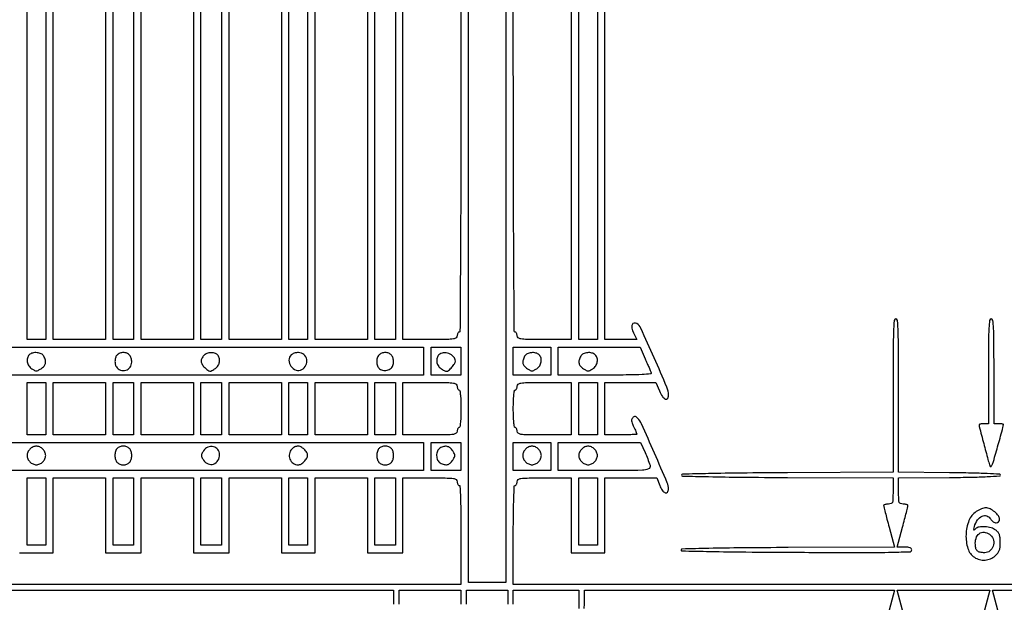
# Model space of a CAD drawing. Extents: x 9 to 194, y 17 to 273.
# Drawn here: x 127 to 171, y 157 to 183 of the extents above; entities that cross this region are included whole.
import ezdxf

# ---------------------------------------------------------------- set-up
doc = ezdxf.new("R2010")
doc.units = 0
doc.header["$MEASUREMENT"] = 0

msp = doc.modelspace()

# ---------------------------------------------------------------- linework, layer by layer
for points in [[(46.609465, 157.613419, 0.000051), (82.2312, 157.6098), (143.5662, 157.6098), (143.5662, 156.9753, 0.007659)], [(146.606933, 189.641213, -0.000391), (146.6118, 183.4128, -0.000391), (146.606933, 177.184387, -0.001106), (146.590523, 172.8378, -0.00007), (146.569004, 169.326143, -0.412379), (146.5272, 169.2846, 0.191087), (146.494893, 169.271785, 0.088204), (146.467451, 169.234898, 0.068025), (146.448834, 169.180154, 0.048028), (146.4426, 169.1154, -0.240299), (146.394491, 169.021078, -0.123223), (146.268112, 168.970267, -0.031956), (145.988762, 168.949789, -0.002322), (145.2159, 168.9462), (143.9892, 168.9462), (143.9892, 183.4128), (143.9892, 197.8794)], [(151.6032, 197.8794), (151.6032, 183.4128), (151.6032, 168.9462), (150.3765, 168.9462, -0.002322), (149.603638, 168.949789, -0.031956), (149.324288, 168.970267, -0.123223), (149.197909, 169.021078, -0.240299), (149.1498, 169.1154, 0.048028), (149.143566, 169.180154, 0.068025), (149.124949, 169.234898, 0.088204), (149.097507, 169.271785, 0.191087), (149.0652, 169.2846, -0.412379), (149.023396, 169.326143, -0.00007), (149.001877, 172.8378, -0.001106), (148.985467, 177.184387, -0.000391), (148.9806, 183.4128, -0.000391), (148.985467, 189.641213, -0.001106)], [(188.5734, 157.8636), (168.777, 157.8636), (148.9806, 157.8636), (148.9806, 160.1055, -0.002649), (148.985703, 161.068594, -0.00678), (149.002548, 161.765775, -0.002419), (149.025711, 162.309739, -0.4004), (149.0652, 162.3474, 0.191087), (149.097507, 162.360215, 0.088204), (149.124949, 162.397103, 0.068025), (149.143566, 162.451846, 0.048028), (149.1498, 162.5166, -0.240299), (149.197909, 162.610922, -0.123223), (149.324288, 162.661733, -0.031956), (149.603638, 162.682211, -0.002322), (150.3765, 162.6858), (151.6032, 162.6858), (151.6032, 160.9938), (151.6032, 159.3018), (152.3646, 159.3018), (153.126, 159.3018), (153.126, 160.9938), (153.126, 162.6858), (154.297567, 162.6858), (155.469134, 162.6858), (155.602061, 162.3474, 0.055589), (155.718746, 162.126171, 0.14962), (155.855827, 162.015921, 0.346742), (155.957406, 162.045928, 0.155235), (156.0024, 162.187359, 0.101549), (155.945839, 162.462978, 0.00196), (155.365513, 163.80286, 0.002208), (154.779114, 165.126398, 0.087642), (154.60062, 165.389374, 0.040031), (154.536249, 165.445789, 0.135936), (154.484679, 165.465755, 0.160272), (154.435376, 165.454798, 0.062301), (154.379531, 165.411371, 0.112438), (154.338339, 165.345882, 0.110727), (154.329262, 165.268632, 0.067033), (154.354369, 165.164889, 0.018416), (154.421227, 165.010277, -0.00475), (154.476003, 164.892545, -0.00678), (154.522202, 164.786948, -0.003983), (154.559075, 164.697471, -0.096024), (154.5642, 164.67103, -0.394887), (154.549291, 164.655095, -0.002914), (154.352964, 164.643182, -0.008555), (154.120832, 164.634434, -0.00514), (153.8451, 164.6316), (153.126, 164.6316), (153.126, 165.816), (153.126, 167.0004), (154.272857, 167.0004), (155.419714, 167.0004), (155.588116, 166.6197, 0.042186), (155.722098, 166.374909, 0.134475), (155.861155, 166.253356, 0.369336), (155.958534, 166.278907, 0.152824), (156.0024, 166.419073, 0.100815), (155.925876, 166.794741, 0.003821), (155.353168, 168.114072, 0.002866), (154.749897, 169.454445, 0.148215), (154.563463, 169.665755, 0.186015), (154.440007, 169.688955, 0.271693), (154.358389, 169.618424, 0.135066), (154.348612, 169.45306, 0.058948), (154.419858, 169.243147), (154.561463, 168.9462), (153.843731, 168.9462), (153.126, 168.9462), (153.126, 183.4128), (153.126, 197.8794)], [(126.6462, 159.3018), (127.4076, 159.3018), (128.169, 159.3018), (128.169, 160.9938), (128.169, 162.6858), (129.3534, 162.6858), (130.5378, 162.6858), (130.5378, 160.9938), (130.5378, 159.3018), (131.3415, 159.3018), (132.1452, 159.3018), (132.1452, 160.9938), (132.1452, 162.6858), (133.3296, 162.6858), (134.514, 162.6858), (134.514, 160.9938), (134.514, 159.3018), (135.3177, 159.3018), (136.1214, 159.3018), (136.1214, 160.9938), (136.1214, 162.6858), (137.3058, 162.6858), (138.4902, 162.6858), (138.4902, 160.9938), (138.4902, 159.3018), (139.2516, 159.3018), (140.013, 159.3018), (140.013, 160.9938), (140.013, 162.6858), (141.1974, 162.6858), (142.3818, 162.6858), (142.3818, 160.9938), (142.3818, 159.3018), (143.1855, 159.3018), (143.9892, 159.3018), (143.9892, 160.9938), (143.9892, 162.6858), (145.2159, 162.6858, -0.002322), (145.988762, 162.682211, -0.031956), (146.268112, 162.661733, -0.123223), (146.394491, 162.610922, -0.240299), (146.4426, 162.5166, 0.048028), (146.448834, 162.451846, 0.068025), (146.467451, 162.397103, 0.088204), (146.494893, 162.360215, 0.191087), (146.5272, 162.3474, -0.4004), (146.566689, 162.309739, -0.002419), (146.589852, 161.765775, -0.00678), (146.606697, 161.068594, -0.002649), (146.6118, 160.1055), (146.6118, 157.8636), (107.865, 157.8636)], [(143.82, 156.9753), (143.82, 157.6098), (145.2159, 157.6098), (146.6118, 157.6098), (146.6118, 156.9753, 0.007659)], [(146.8656, 156.9753), (146.8656, 157.6098), (147.7962, 157.6098), (148.7268, 157.6098), (148.7268, 156.9753, 0.007659)], [(148.9806, 156.9753), (148.9806, 157.6098), (150.4611, 157.6098), (151.9416, 157.6098), (151.9416, 157.0599, 0.00942), (151.946899, 156.778657, 0.047315)], [(152.190101, 156.778657, 0.00942), (152.1954, 157.0599), (152.1954, 157.6098), (159.210446, 157.6098), (166.225493, 157.6098), (165.978944, 156.70035, 0.001596)], [(166.581305, 156.70035), (166.335259, 157.6098), (168.437676, 157.6098), (170.540093, 157.6098), (170.293544, 156.70035, 0.001596)], [(170.895905, 156.70035), (170.649859, 157.6098), (179.611629, 157.6098), (188.5734, 157.6098), (188.5734, 145.4274, -0.000176)]]:
    msp.add_lwpolyline(points, format="xyb")
for points in [[(148.6422, 183.159), (148.6422, 157.9482), (147.7962, 157.9482), (146.9502, 157.9482), (146.9502, 183.159), (146.9502, 208.3698), (147.7962, 208.3698), (148.6422, 208.3698)], [(127.8306, 183.4128), (127.8306, 168.9462), (127.4076, 168.9462), (126.9846, 168.9462), (126.9846, 183.4128), (126.9846, 197.8794), (127.4076, 197.8794), (127.8306, 197.8794)], [(130.5378, 183.4128), (130.5378, 168.9462), (129.3534, 168.9462), (128.169, 168.9462), (128.169, 183.4128), (128.169, 197.8794), (129.3534, 197.8794), (130.5378, 197.8794)], [(131.8068, 183.4128), (131.8068, 168.9462), (131.3415, 168.9462), (130.8762, 168.9462), (130.8762, 183.4128), (130.8762, 197.8794), (131.3415, 197.8794), (131.8068, 197.8794)], [(134.514, 183.4128), (134.514, 168.9462), (133.3296, 168.9462), (132.1452, 168.9462), (132.1452, 183.4128), (132.1452, 197.8794), (133.3296, 197.8794), (134.514, 197.8794)], [(135.783, 183.4128), (135.783, 168.9462), (135.3177, 168.9462), (134.8524, 168.9462), (134.8524, 183.4128), (134.8524, 197.8794), (135.3177, 197.8794), (135.783, 197.8794)], [(138.4902, 183.4128), (138.4902, 168.9462), (137.3058, 168.9462), (136.1214, 168.9462), (136.1214, 183.4128), (136.1214, 197.8794), (137.3058, 197.8794), (138.4902, 197.8794)], [(139.6746, 183.4128), (139.6746, 168.9462), (139.2516, 168.9462), (138.8286, 168.9462), (138.8286, 183.4128), (138.8286, 197.8794), (139.2516, 197.8794), (139.6746, 197.8794)], [(142.3818, 183.4128), (142.3818, 168.9462), (141.1974, 168.9462), (140.013, 168.9462), (140.013, 183.4128), (140.013, 197.8794), (141.1974, 197.8794), (142.3818, 197.8794)], [(143.6508, 183.4128), (143.6508, 168.9462), (143.1855, 168.9462), (142.7202, 168.9462), (142.7202, 183.4128), (142.7202, 197.8794), (143.1855, 197.8794), (143.6508, 197.8794)], [(152.7876, 183.4128), (152.7876, 168.9462), (152.3646, 168.9462), (151.9416, 168.9462), (151.9416, 183.4128), (151.9416, 197.8794), (152.3646, 197.8794), (152.7876, 197.8794)], [(144.9198, 167.9733), (144.9198, 167.3388), (108.0342, 167.3388), (71.1486, 167.3388), (71.1486, 167.9733), (71.1486, 168.6078), (108.0342, 168.6078), (144.9198, 168.6078)], [(146.6118, 167.9733), (146.6118, 167.3388), (145.935, 167.3388), (145.2582, 167.3388), (145.2582, 167.9733), (145.2582, 168.6078), (145.935, 168.6078), (146.6118, 168.6078)], [(150.6726, 167.9733), (150.6726, 167.3388), (149.8266, 167.3388), (148.9806, 167.3388), (148.9806, 167.9733), (148.9806, 168.6078), (149.8266, 168.6078), (150.6726, 168.6078)], [(127.8306, 165.816), (127.8306, 164.6316), (127.4076, 164.6316), (126.9846, 164.6316), (126.9846, 165.816), (126.9846, 167.0004), (127.4076, 167.0004), (127.8306, 167.0004)], [(130.5378, 165.816), (130.5378, 164.6316), (129.3534, 164.6316), (128.169, 164.6316), (128.169, 165.816), (128.169, 167.0004), (129.3534, 167.0004), (130.5378, 167.0004)], [(131.8068, 165.816), (131.8068, 164.6316), (131.3415, 164.6316), (130.8762, 164.6316), (130.8762, 165.816), (130.8762, 167.0004), (131.3415, 167.0004), (131.8068, 167.0004)], [(134.514, 165.816), (134.514, 164.6316), (133.3296, 164.6316), (132.1452, 164.6316), (132.1452, 165.816), (132.1452, 167.0004), (133.3296, 167.0004), (134.514, 167.0004)], [(135.783, 165.816), (135.783, 164.6316), (135.3177, 164.6316), (134.8524, 164.6316), (134.8524, 165.816), (134.8524, 167.0004), (135.3177, 167.0004), (135.783, 167.0004)], [(138.4902, 165.816), (138.4902, 164.6316), (137.3058, 164.6316), (136.1214, 164.6316), (136.1214, 165.816), (136.1214, 167.0004), (137.3058, 167.0004), (138.4902, 167.0004)], [(139.6746, 165.816), (139.6746, 164.6316), (139.2516, 164.6316), (138.8286, 164.6316), (138.8286, 165.816), (138.8286, 167.0004), (139.2516, 167.0004), (139.6746, 167.0004)], [(142.3818, 165.816), (142.3818, 164.6316), (141.1974, 164.6316), (140.013, 164.6316), (140.013, 165.816), (140.013, 167.0004), (141.1974, 167.0004), (142.3818, 167.0004)], [(143.6508, 165.816), (143.6508, 164.6316), (143.1855, 164.6316), (142.7202, 164.6316), (142.7202, 165.816), (142.7202, 167.0004), (143.1855, 167.0004), (143.6508, 167.0004)], [(152.7876, 165.816), (152.7876, 164.6316), (152.3646, 164.6316), (151.9416, 164.6316), (151.9416, 165.816), (151.9416, 167.0004), (152.3646, 167.0004), (152.7876, 167.0004)], [(146.6118, 163.6587), (146.6118, 163.0242), (145.935, 163.0242), (145.2582, 163.0242), (145.2582, 163.6587), (145.2582, 164.2932), (145.935, 164.2932), (146.6118, 164.2932)], [(150.6726, 163.6587), (150.6726, 163.0242), (149.8266, 163.0242), (148.9806, 163.0242), (148.9806, 163.6587), (148.9806, 164.2932), (149.8266, 164.2932), (150.6726, 164.2932)], [(127.8306, 161.163), (127.8306, 159.6402), (127.4076, 159.6402), (126.9846, 159.6402), (126.9846, 161.163), (126.9846, 162.6858), (127.4076, 162.6858), (127.8306, 162.6858)], [(131.8068, 161.163), (131.8068, 159.6402), (131.3415, 159.6402), (130.8762, 159.6402), (130.8762, 161.163), (130.8762, 162.6858), (131.3415, 162.6858), (131.8068, 162.6858)], [(135.783, 161.163), (135.783, 159.6402), (135.3177, 159.6402), (134.8524, 159.6402), (134.8524, 161.163), (134.8524, 162.6858), (135.3177, 162.6858), (135.783, 162.6858)], [(139.6746, 161.163), (139.6746, 159.6402), (139.2516, 159.6402), (138.8286, 159.6402), (138.8286, 161.163), (138.8286, 162.6858), (139.2516, 162.6858), (139.6746, 162.6858)], [(143.6508, 161.163), (143.6508, 159.6402), (143.1855, 159.6402), (142.7202, 159.6402), (142.7202, 161.163), (142.7202, 162.6858), (143.1855, 162.6858), (143.6508, 162.6858)], [(152.7876, 161.163), (152.7876, 159.6402), (152.3646, 159.6402), (151.9416, 159.6402), (151.9416, 161.163), (151.9416, 162.6858), (152.3646, 162.6858), (152.7876, 162.6858)]]:
    msp.add_lwpolyline(points, close=True)
for points in [[(166.1544, 166.408899), (166.1544, 162.940997), (161.374482, 162.919149, 0.001199), (159.295, 162.904656, 0.003225), (157.816155, 162.881263, 0.000571), (156.634468, 162.853596, 0.407041), (156.594564, 162.8127, 0.407041), (156.634468, 162.771804, 0.000571), (157.816155, 162.744137, 0.003225), (159.295, 162.720744, 0.001199), (161.374482, 162.706251), (166.1544, 162.684403), (166.1544, 162.092901, -0.00561), (166.150148, 161.713926, -0.080412), (166.125688, 161.5817, -0.22785), (166.065085, 161.521827, -0.083014), (165.9429, 161.5014, 0.028403), (165.861869, 161.496793, 0.044523), (165.79355, 161.482762, 0.055618), (165.745727, 161.462391, 0.270894), (165.731475, 161.43795, 0.060319), (165.737194, 161.391176, 0.000922), (165.803167, 161.12619, 0.00246), (165.88196, 160.818601, 0.001624), (165.975429, 160.465739), (166.219308, 159.556977), (161.406936, 159.535139, 0.001205), (159.321547, 159.520648, 0.003165), (157.825522, 159.497175, 0.00056), (156.624236, 159.469376, 0.337437), (156.573432, 159.4287, 0.480921), (156.604862, 159.387506, 0.000514), (157.88361, 159.360041, 0.002988), (159.491582, 159.336773, 0.00108), (161.77635, 159.322305, 0.000618), (164.788602, 159.313463, 0.005485), (166.116594, 159.325775, 0.004472), (166.924655, 159.349365, 0.403089), (167.0004, 159.428055, 0.172954), (166.97966, 159.48622, 0.130384), (166.924255, 159.526316, 0.070997), (166.82506, 159.54906, 0.020911), (166.668754, 159.5556), (166.337107, 159.5556), (166.583656, 160.46505, 0.001596), (166.678178, 160.818177, 0.002419), (166.757927, 161.125988, 0.000905), (166.824757, 161.391185, 0.059371), (166.830702, 161.43795, 0.27217), (166.816592, 161.462389, 0.05596), (166.768926, 161.482762, 0.044656), (166.700701, 161.496794, 0.028408), (166.6197, 161.5014, -0.082932), (166.497519, 161.521806, -0.227842), (166.436921, 161.581634, -0.08049), (166.412455, 161.713744, -0.005621), (166.4082, 162.09224), (166.4082, 162.683081), (168.71355, 162.70559, 0.002627), (169.696867, 162.720359, 0.006539), (170.415785, 162.744344, 0.002208), (170.981458, 162.77313, 0.398119), (171.0189, 162.8127, 0.398119), (170.981458, 162.85227, 0.002208), (170.415785, 162.881056, 0.006539), (169.696867, 162.905041, 0.002627), (168.71355, 162.91981), (166.4082, 162.942319), (166.4082, 166.40956, 0.000975), (166.404346, 168.385187, 0.008171), (166.386276, 169.277777, 0.009225), (166.35716, 169.806319, 0.392852), (166.2813, 169.8768, 0.392857), (166.205439, 169.806317, 0.009222), (166.176324, 169.277666, 0.008169), (166.158254, 168.384911, 0.000975)], [(170.469, 167.508), (170.469, 165.1392), (170.2575, 165.1392, 0.023214), (170.176444, 165.135435, 0.037106), (170.108128, 165.123917, 0.042839), (170.059178, 165.107325, 0.297964), (170.046, 165.087174, 0.064068), (170.056366, 165.00661, 0.000337), (170.2585, 164.236217, 0.001074), (170.447757, 163.52311, 0.016262), (170.521993, 163.278, 0.018697), (170.549081, 163.206897, 0.300977), (170.569472, 163.1934, 0.257441), (170.592461, 163.206077, 0.01479), (170.634926, 163.278, 0.056596), (170.696657, 163.427883, 0.00122), (170.912513, 164.192402, 0.001052), (171.127058, 164.965695, 0.067234), (171.1458, 165.10444, 0.341615), (171.135251, 165.118078, 0.022795), (171.083672, 165.128989, 0.02528), (171.01538, 165.136694, 0.01545), (170.9343, 165.1392), (170.7228, 165.1392), (170.7228, 167.508, 0.001485), (170.718828, 168.845112, 0.011896), (170.700517, 169.46085, 0.018035), (170.668938, 169.812408, 0.377872), (170.5959, 169.8768, 0.377872), (170.522862, 169.812408, 0.018035), (170.491283, 169.46085, 0.011896), (170.472972, 168.845112, 0.001485)], [(127.08612, 168.25248, 0.128308), (127.001049, 168.107345, 0.112734), (126.992174, 167.931538, 0.105357), (127.06158, 167.759781, 0.099525), (127.1961, 167.62712, 0.024542), (127.325855, 167.550927, 0.121059), (127.4076, 167.53084, 0.121059), (127.489345, 167.550927, 0.024542), (127.6191, 167.62712, 0.064782), (127.754442, 167.743315, 0.129574), (127.818388, 167.867878, 0.12272), (127.814387, 168.012534, 0.054937), (127.743023, 168.190362, 0.16151), (127.628267, 168.299245, 0.086366), (127.437675, 168.351293, 0.083939), (127.235157, 168.336442, 0.137026)], [(131.06232, 168.25248, 0.116041), (130.995892, 168.145183, 0.063886), (130.965716, 167.992961, 0.063219), (130.97487, 167.835766, 0.10437), (131.025545, 167.713329, 0.1577), (131.214796, 167.567189, 0.158621), (131.45329, 167.560004, 0.161312), (131.647512, 167.694129, 0.163061), (131.7222, 167.917057, 0.067399), (131.697128, 168.102205, 0.112352), (131.623018, 168.240165, 0.123128), (131.502227, 168.324418, 0.09126), (131.3415, 168.354, 0.049362), (131.26603, 168.346531, 0.037889), (131.186206, 168.324179, 0.038897), (131.114061, 168.291394, 0.070395)], [(134.985343, 168.221057, 0.075395), (134.887803, 168.088645, 0.138617), (134.86025, 167.958677, 0.124947), (134.904134, 167.824078, 0.055462), (135.0216, 167.6772, 0.028594), (135.158655, 167.554984, 0.149723), (135.251628, 167.518515, 0.146122), (135.35031, 167.539921, 0.026809), (135.510376, 167.639697, 0.10565), (135.630862, 167.76922, 0.099958), (135.690909, 167.939244, 0.104704), (135.679026, 168.112673, 0.127774), (135.59688, 168.25248, 0.125389), (135.467804, 168.329138, 0.084647), (135.296895, 168.349322, 0.08164), (135.122964, 168.311475, 0.102411)], [(138.93012, 168.25248, 0.203293), (138.832595, 168.011309, 0.152914), (138.923675, 167.736759, 0.155281), (139.15366, 167.565918, 0.208494), (139.409397, 167.586498, 0.152828), (139.602302, 167.783027, 0.166016), (139.640582, 168.047485, 0.177739), (139.509631, 168.267396, 0.172147), (139.265543, 168.354, 0.03855), (139.168545, 168.34651, 0.034957), (139.070528, 168.324179, 0.036748), (138.985544, 168.291474, 0.086357)], [(142.90632, 168.25248, 0.137025), (142.822354, 168.103437, 0.083948), (142.807506, 167.900919, 0.086374), (142.859564, 167.710327, 0.161493), (142.968461, 167.595564, 0.120183), (143.169709, 167.54371, 0.12561), (143.368617, 167.591744, 0.132294), (143.513006, 167.726236, 0.140365), (143.5662, 167.911986, 0.06588), (143.541314, 168.100043, 0.112437), (143.467502, 168.239406, 0.124274), (143.34681, 168.324211, 0.091561), (143.1855, 168.354, 0.049362), (143.11003, 168.346531, 0.037889), (143.030206, 168.324179, 0.038897), (142.958061, 168.291394, 0.070395)], [(145.61352, 168.25248, 0.127774), (145.531374, 168.112673, 0.104704), (145.519491, 167.939244, 0.099958), (145.579538, 167.76922, 0.10565), (145.700024, 167.639697, 0.01506), (145.776834, 167.589276, 0.018033), (145.852138, 167.546686, 0.016968), (145.917386, 167.515591, 0.103059), (145.953824, 167.508, 0.18223), (146.053626, 167.545623, 0.032035), (146.197956, 167.689855, 0.033227), (146.323363, 167.853031, 0.14828), (146.358, 167.967257, 0.187274), (146.280403, 168.167165, 0.116627), (146.069965, 168.310539, 0.114242), (145.813988, 168.346187, 0.175848)], [(149.491177, 168.190362, 0.054937), (149.419813, 168.012534, 0.12272), (149.415812, 167.867878, 0.129574), (149.479758, 167.743315, 0.064782), (149.6151, 167.62712, 0.024542), (149.744855, 167.550927, 0.121059), (149.8266, 167.53084, 0.121059), (149.908345, 167.550927, 0.024542), (150.0381, 167.62712, 0.099525), (150.17262, 167.759781, 0.105357), (150.242026, 167.931538, 0.112734), (150.233151, 168.107345, 0.128308), (150.14808, 168.25248, 0.137026), (149.999043, 168.336442, 0.083939), (149.796525, 168.351293, 0.086366), (149.605933, 168.299245, 0.16151)], [(154.942639, 168.07905, -0.000543), (155.034348, 167.868834, -0.000689), (155.118535, 167.674556, -0.000539), (155.188739, 167.511448, -0.0057), (155.216549, 167.44455, -0.500942), (155.181969, 167.387668, -0.011251), (154.812889, 167.360579, -0.010685), (154.220197, 167.343154, -0.002006), (153.135051, 167.3388), (151.011, 167.3388), (151.011, 167.9733), (151.011, 168.6078), (152.861142, 168.6078), (154.711283, 168.6078)], [(152.029177, 168.190362, 0.054937), (151.957813, 168.012534, 0.12272), (151.953812, 167.867878, 0.129574), (152.017758, 167.743315, 0.064782), (152.1531, 167.62712, 0.024542), (152.282855, 167.550927, 0.121059), (152.3646, 167.53084, 0.121059), (152.446345, 167.550927, 0.024542), (152.5761, 167.62712, 0.099525), (152.71062, 167.759781, 0.105357), (152.780026, 167.931538, 0.112734), (152.771151, 168.107345, 0.128308), (152.68608, 168.25248, 0.137026), (152.537043, 168.336442, 0.083939), (152.334525, 168.351293, 0.086366), (152.143933, 168.299245, 0.16151)], [(146.4426, 166.8312, 0.048028), (146.448834, 166.766446, 0.068025), (146.467451, 166.711703, 0.088204), (146.494893, 166.674815, 0.191087), (146.5272, 166.662, -0.371083), (146.563293, 166.630935, -0.012451), (146.588535, 166.42935, -0.016864), (146.606237, 166.161299, -0.008055), (146.6118, 165.816, -0.008055), (146.606237, 165.470701, -0.016864), (146.588535, 165.20265, -0.012451), (146.563293, 165.001065, -0.371083), (146.5272, 164.97, 0.191087), (146.494893, 164.957185, 0.088204), (146.467451, 164.920298, 0.068025), (146.448834, 164.865554, 0.048028), (146.4426, 164.8008, -0.240299), (146.394491, 164.706478, -0.123223), (146.268112, 164.655667, -0.031956), (145.988762, 164.635189, -0.002322), (145.2159, 164.6316), (143.9892, 164.6316), (143.9892, 165.816), (143.9892, 167.0004), (145.2159, 167.0004, -0.002322), (145.988762, 166.996811, -0.031956), (146.268112, 166.976333, -0.123223), (146.394491, 166.925522, -0.240299)], [(151.6032, 165.816), (151.6032, 164.6316), (150.3765, 164.6316, -0.002322), (149.603638, 164.635189, -0.031956), (149.324288, 164.655667, -0.123223), (149.197909, 164.706478, -0.240299), (149.1498, 164.8008, 0.048028), (149.143566, 164.865554, 0.068025), (149.124949, 164.920298, 0.088204), (149.097507, 164.957185, 0.191087), (149.0652, 164.97, -0.371083), (149.029107, 165.001065, -0.012451), (149.003865, 165.20265, -0.016864), (148.986163, 165.470701, -0.008055), (148.9806, 165.816, -0.008055), (148.986163, 166.161299, -0.016864), (149.003865, 166.42935, -0.012451), (149.029107, 166.630935, -0.371083), (149.0652, 166.662, 0.191087), (149.097507, 166.674815, 0.088204), (149.124949, 166.711703, 0.068025), (149.143566, 166.766446, 0.048028), (149.1498, 166.8312, -0.240299), (149.197909, 166.925522, -0.123223), (149.324288, 166.976333, -0.031956), (149.603638, 166.996811, -0.002322), (150.3765, 167.0004), (151.6032, 167.0004)], [(71.5716, 164.1663, 0.017192), (71.752193, 164.071146, 0.113117), (71.851181, 164.048461, 0.380677), (71.889905, 164.082941, 0.12115), (71.879406, 164.1663, -0.524849), (71.936619, 164.249883, -0.000103), (77.942635, 164.272005, -0.000784), (87.151033, 164.289583, -0.000085), (108.375255, 164.2932), (144.9198, 164.2932), (144.9198, 163.6587), (144.9198, 163.0242), (108.0342, 163.0242), (71.1486, 163.0242), (71.1486, 163.6587, -0.011468), (71.158832, 164.104742, -0.163655), (71.215628, 164.251042, -0.319452), (71.328465, 164.280775, -0.039658)], [(127.117543, 163.991057, 0.05083), (127.066655, 163.928619, 0.038141), (127.023652, 163.851014, 0.039005), (126.994221, 163.770834, 0.068562), (126.9846, 163.701, 0.068562), (126.994221, 163.631166, 0.039005), (127.023652, 163.550986, 0.038141), (127.066655, 163.473381, 0.05083), (127.117543, 163.410943, 0.05083), (127.179981, 163.360055, 0.038141), (127.257586, 163.317052, 0.039005), (127.337766, 163.287621, 0.068562), (127.4076, 163.278, 0.068562), (127.477434, 163.287621, 0.039005), (127.557614, 163.317052, 0.038141), (127.635219, 163.360055, 0.05083), (127.697657, 163.410943, 0.05083), (127.748545, 163.473381, 0.038141), (127.791548, 163.550986, 0.039005), (127.820979, 163.631166, 0.068562), (127.8306, 163.701, 0.068562), (127.820979, 163.770834, 0.039005), (127.791548, 163.851014, 0.038141), (127.748545, 163.928619, 0.05083), (127.697657, 163.991057, 0.05083), (127.635219, 164.041945, 0.038141), (127.557614, 164.084948, 0.039005), (127.477434, 164.114379, 0.068562), (127.4076, 164.124, 0.068562), (127.337766, 164.114379, 0.039005), (127.257586, 164.084948, 0.038141), (127.179981, 164.041945, 0.05083)], [(131.06232, 164.02248, 0.082665), (131.023347, 163.967941, 0.03742), (130.990621, 163.886168, 0.035729), (130.968288, 163.792663, 0.040779), (130.9608, 163.701, 0.07185), (130.986393, 163.52382, 0.111941), (131.061367, 163.389741, 0.119855), (131.182445, 163.307012, 0.090455), (131.3415, 163.278, 0.090455), (131.500555, 163.307012, 0.119855), (131.621633, 163.389741, 0.111941), (131.696607, 163.52382, 0.07185), (131.7222, 163.701, 0.07185), (131.696607, 163.87818, 0.111941), (131.621633, 164.012259, 0.119855), (131.500555, 164.094988, 0.090455), (131.3415, 164.124, 0.049362), (131.26603, 164.116531, 0.037889), (131.186206, 164.094179, 0.038897), (131.114061, 164.061394, 0.070395)], [(134.97152, 163.9125, 0.024542), (134.895327, 163.782745, 0.121059), (134.87524, 163.701, 0.121059), (134.895327, 163.619255, 0.024542), (134.97152, 163.4895, 0.15125), (135.176847, 163.319853, 0.184552), (135.424322, 163.313587, 0.174072), (135.623306, 163.475943, 0.136266), (135.6984, 163.746366, 0.169462), (135.619535, 163.972375, 0.170275), (135.417338, 164.09971, 0.158511), (135.168199, 164.0773, 0.147721)], [(138.961543, 163.991057, 0.151717), (138.851227, 163.781347, 0.141158), (138.87486, 163.53933, 0.143243), (139.022937, 163.349458, 0.157251), (139.244531, 163.278, 0.134529), (139.381762, 163.315603, 0.064913), (139.526352, 163.428878, 0.064738), (139.637593, 163.576028, 0.130232), (139.6746, 163.7157, 0.14703), (139.636348, 163.842968, 0.061122), (139.518731, 163.980912, 0.060561), (139.368523, 164.088532, 0.12584), (139.229831, 164.124, 0.076918), (139.168408, 164.114495, 0.038266), (139.095192, 164.084948, 0.036829), (139.022396, 164.041935, 0.044552)], [(142.90632, 164.02248, 0.082665), (142.867347, 163.967941, 0.03742), (142.834622, 163.886168, 0.035729), (142.812288, 163.792663, 0.040779), (142.8048, 163.701, 0.07185), (142.830393, 163.52382, 0.111941), (142.905367, 163.389741, 0.119855), (143.026445, 163.307012, 0.090455), (143.1855, 163.278, 0.090455), (143.344555, 163.307012, 0.119855), (143.465633, 163.389741, 0.111941), (143.540607, 163.52382, 0.07185), (143.5662, 163.701, 0.07185), (143.540607, 163.87818, 0.111941), (143.465633, 164.012259, 0.119855), (143.344555, 164.094988, 0.090455), (143.1855, 164.124, 0.049362), (143.11003, 164.116531, 0.037889), (143.030206, 164.094179, 0.038897), (142.958061, 164.061394, 0.070395)], [(145.66005, 164.032624, 0.169402), (145.548124, 163.901816, 0.099202), (145.51196, 163.696553, 0.098862), (145.557663, 163.492604, 0.166994), (145.675638, 163.365577, 0.054937), (145.853466, 163.294213, 0.12272), (145.998122, 163.290212, 0.129574), (146.122685, 163.354158, 0.064782), (146.23888, 163.4895, 0.024542), (146.315073, 163.619255, 0.121059), (146.33516, 163.701, 0.121059), (146.315073, 163.782745, 0.024542), (146.23888, 163.9125, 0.074442), (146.120645, 164.044978, 0.12284), (145.986216, 164.109762, 0.118068), (145.8332, 164.105105, 0.065579)], [(149.536543, 163.991057, 0.05083), (149.485655, 163.928619, 0.038141), (149.442652, 163.851014, 0.039005), (149.413221, 163.770834, 0.068562), (149.4036, 163.701, 0.068562), (149.413221, 163.631166, 0.039005), (149.442652, 163.550986, 0.038141), (149.485655, 163.473381, 0.05083), (149.536543, 163.410943, 0.05083), (149.598981, 163.360055, 0.038141), (149.676586, 163.317052, 0.039005), (149.756766, 163.287621, 0.068562), (149.8266, 163.278, 0.068562), (149.896434, 163.287621, 0.039005), (149.976614, 163.317052, 0.038141), (150.054219, 163.360055, 0.05083), (150.116657, 163.410943, 0.05083), (150.167545, 163.473381, 0.038141), (150.210548, 163.550986, 0.039005), (150.239979, 163.631166, 0.068562), (150.2496, 163.701, 0.068562), (150.239979, 163.770834, 0.039005), (150.210548, 163.851014, 0.038141), (150.167545, 163.928619, 0.05083), (150.116657, 163.991057, 0.05083), (150.054219, 164.041945, 0.038141), (149.976614, 164.084948, 0.039005), (149.896434, 164.114379, 0.068562), (149.8266, 164.124, 0.068562), (149.756766, 164.114379, 0.039005), (149.676586, 164.084948, 0.038141), (149.598981, 164.041945, 0.05083)], [(154.937608, 163.836274, -0.021076), (155.165363, 163.256378, -0.387952), (155.093286, 163.089657, -0.104495), (154.816267, 163.029351, -0.001529), (153.131701, 163.0242), (151.011, 163.0242), (151.011, 163.6587), (151.011, 164.2932), (152.873267, 164.2932), (154.735534, 164.2932)], [(152.074543, 163.991057, 0.05083), (152.023655, 163.928619, 0.038141), (151.980652, 163.851014, 0.039005), (151.951221, 163.770834, 0.068562), (151.9416, 163.701, 0.068562), (151.951221, 163.631166, 0.039005), (151.980652, 163.550986, 0.038141), (152.023655, 163.473381, 0.05083), (152.074543, 163.410943, 0.05083), (152.136981, 163.360055, 0.038141), (152.214586, 163.317052, 0.039005), (152.294766, 163.287621, 0.068562), (152.3646, 163.278, 0.068562), (152.434434, 163.287621, 0.039005), (152.514614, 163.317052, 0.038141), (152.592219, 163.360055, 0.05083), (152.654657, 163.410943, 0.05083), (152.705545, 163.473381, 0.038141), (152.748548, 163.550986, 0.039005), (152.777979, 163.631166, 0.068562), (152.7876, 163.701, 0.068562), (152.777979, 163.770834, 0.039005), (152.748548, 163.851014, 0.038141), (152.705545, 163.928619, 0.05083), (152.654657, 163.991057, 0.05083), (152.592219, 164.041945, 0.038141), (152.514614, 164.084948, 0.039005), (152.434434, 164.114379, 0.068562), (152.3646, 164.124, 0.068562), (152.294766, 164.114379, 0.039005), (152.214586, 164.084948, 0.038141), (152.136981, 164.041945, 0.05083)], [(169.920233, 161.164541, 0.154425), (169.590205, 160.757748, 0.084036), (169.456398, 160.122113, 0.08578), (169.539807, 159.490707, 0.173787), (169.837854, 159.095882, 0.081058), (170.066626, 158.994191, 0.081799), (170.315123, 158.970944, 0.081377), (170.559034, 159.02866, 0.079069), (170.774482, 159.161511, 0.0419), (170.893299, 159.282418, 0.082113), (170.961234, 159.398612, 0.068883), (170.994879, 159.543832, 0.022533), (171.0048, 159.763861, 0.021078), (170.99573, 159.978918, 0.066333), (170.96473, 160.119678, 0.086594), (170.903526, 160.226078, 0.055219), (170.80035, 160.325269, 0.093345), (170.591327, 160.431245, 0.055789), (170.315882, 160.478987, 0.057235), (170.0522, 160.464685, 0.149223), (169.884211, 160.38045, -0.025753), (169.826802, 160.331149, -0.480989), (169.806613, 160.33606, -0.173429), (169.803385, 160.371002, -0.008259), (169.834998, 160.4862, -0.078375), (169.974905, 160.782781, -0.136788), (170.181009, 160.956979, -0.194896), (170.396264, 160.966639, -0.169708), (170.573233, 160.8246, 0.100108), (170.688339, 160.702959, 0.150681), (170.826178, 160.658146, 0.215411), (170.93247, 160.704232, 0.186452), (170.9766, 160.81846, 0.164258), (170.923294, 160.976346, 0.058045), (170.755377, 161.150496, 0.057229), (170.543779, 161.287119, 0.116044), (170.351841, 161.331643, 0.065901), (170.265603, 161.319953, 0.025769), (170.151243, 161.282326, 0.024968), (170.030107, 161.22833, 0.028392)], [(170.568089, 160.092388, -0.153521), (170.699854, 159.867794, -0.1389), (170.686329, 159.598223, -0.144634), (170.535094, 159.383416, -0.169105), (170.300676, 159.3018, -0.050572), (170.091511, 159.32301, -0.148054), (169.965423, 159.391253, -0.146821), (169.897742, 159.518394, -0.049445), (169.8768, 159.729647, -0.101561), (169.935797, 160.017101, -0.172353), (170.100639, 160.195398, -0.187231), (170.329827, 160.221421, -0.120186)]]:
    msp.add_lwpolyline(points, format="xyb", close=True)

doc.saveas('drawing.dxf')
